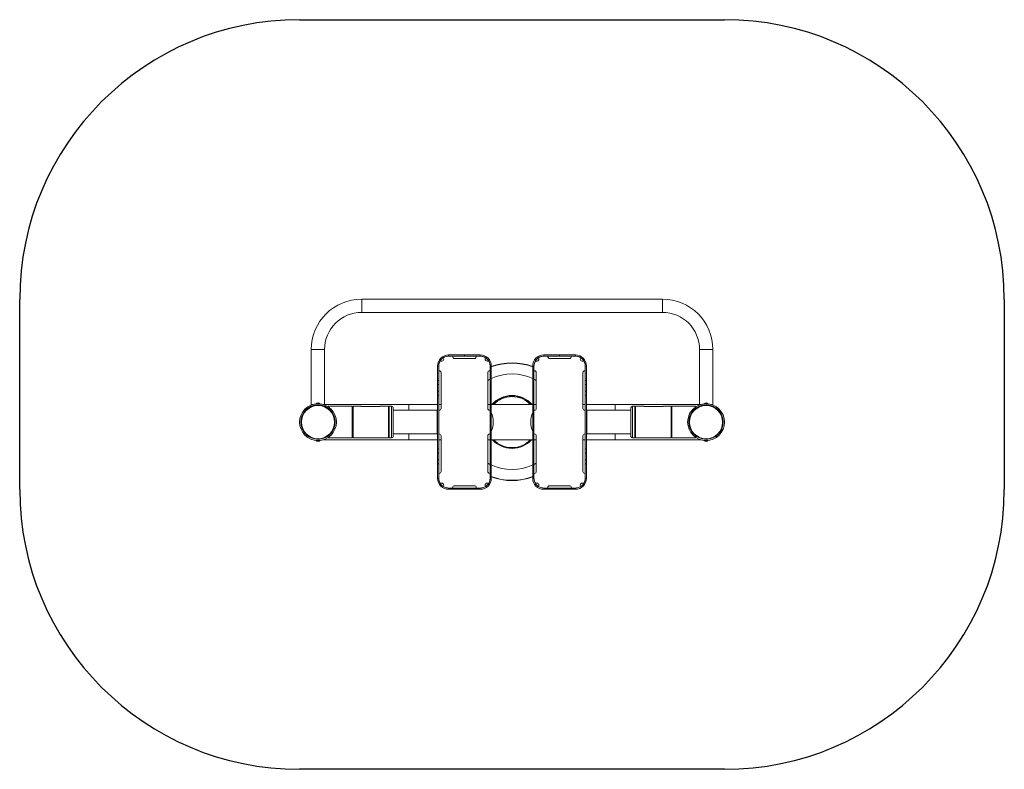
# Model space of a CAD drawing. Units: millimetres. Extents: x -912 to 2607, y -1015 to 1665.
import ezdxf

# ---------------------------------------------------------------- set-up
doc = ezdxf.new("R2010")
doc.units = ezdxf.units.MM

# ---------------------------------------------------------------- blocks, each defined once
blk = doc.blocks.new('SE115')
at = {"color": 7, "linetype": 'Continuous', "lineweight": 15}
for p, q in [((197.76, 175.5), (159.71, 175.5)), ((159.71, 173.82), (197.76, 173.82)), ((153.33, 169.12), (153.33, 162.15)), ((155.01, 162.15), (155.01, 169.12)), ((170.71, 168.43), (170.71, 168.28)), ((172.71, 168.43), (170.71, 168.43)), ((172.71, 168.28), (170.71, 168.28)), ((171.21, 168.28), (171.21, 168.23)), ((172.71, 168.43), (172.71, 168.28)), ((174.71, 168.43), (172.71, 168.43)), ((174.71, 168.28), (172.71, 168.28)), ((174.21, 168.23), (174.21, 168.28)), ((174.71, 168.28), (174.71, 168.43)), ((182.75, 168.43), (182.75, 168.28)), ((184.75, 168.43), (182.75, 168.43)), ((184.75, 168.28), (182.75, 168.28)), ((183.25, 168.28), (183.25, 168.23)), ((184.75, 168.43), (184.75, 168.28)), ((186.75, 168.43), (184.75, 168.43)), ((186.75, 168.28), (184.75, 168.28)), ((186.25, 168.23), (186.25, 168.28)), ((186.75, 168.28), (186.75, 168.43)), ((202.46, 169.12), (202.46, 162.15)), ((204.13, 162.15), (204.13, 169.12)), ((169.46, 167.03), (169.31, 167.03)), ((169.31, 167.03), (169.31, 165.19)), ((169.46, 167.03), (169.46, 165.19)), ((171.46, 167.98), (173.96, 167.98)), ((176.11, 167.03), (175.96, 167.03)), ((175.96, 165.19), (175.96, 167.03)), ((176.11, 165.19), (176.11, 167.03)), ((181.5, 167.03), (181.35, 167.03)), ((181.35, 167.03), (181.35, 165.19)), ((181.5, 167.03), (181.5, 165.19)), ((183.5, 167.98), (186, 167.98)), ((188.15, 167.03), (188, 167.03)), ((188, 165.19), (188, 167.03)), ((188.15, 165.19), (188.15, 167.03)), ((169.51, 166.43), (169.46, 166.43)), ((169.76, 161.68), (169.76, 166.18)), ((175.66, 166.18), (175.66, 161.68)), ((175.96, 166.43), (175.91, 166.43)), ((181.55, 166.43), (181.5, 166.43)), ((181.8, 161.68), (181.8, 166.18)), ((187.7, 166.18), (187.7, 161.68)), ((188, 166.43), (187.95, 166.43)), ((169.31, 164.69), (169.31, 165.19)), ((169.31, 165.19), (169.46, 165.19)), ((169.46, 164.69), (169.31, 164.69)), ((169.31, 164.69), (169.31, 163.86)), ((169.46, 165.19), (169.46, 164.69)), ((169.46, 164.69), (169.46, 163.86)), ((175.96, 165.19), (176.11, 165.19)), ((175.96, 164.69), (175.96, 165.19)), ((176.11, 164.69), (175.96, 164.69)), ((175.96, 163.86), (175.96, 164.69)), ((176.11, 165.19), (176.11, 164.69)), ((176.11, 163.86), (176.11, 164.69)), ((181.35, 165.19), (181.5, 165.19)), ((181.35, 164.69), (181.35, 165.19)), ((181.5, 164.69), (181.35, 164.69)), ((181.35, 164.69), (181.35, 163.86)), ((181.5, 165.19), (181.5, 164.69)), ((181.5, 164.69), (181.5, 163.86)), ((188, 165.19), (188.15, 165.19)), ((188, 164.69), (188, 165.19)), ((188.15, 164.69), (188, 164.69)), ((188, 163.86), (188, 164.69)), ((188.15, 165.19), (188.15, 164.69)), ((188.15, 163.86), (188.15, 164.69)), ((169.31, 163.86), (169.46, 163.86)), ((169.31, 163.36), (169.31, 163.86)), ((169.46, 163.36), (169.31, 163.36)), ((169.31, 163.36), (169.31, 156.49)), ((169.46, 163.86), (169.46, 163.36)), ((169.46, 163.36), (169.46, 156.49)), ((175.96, 163.86), (176.11, 163.86)), ((175.96, 163.36), (175.96, 163.86)), ((176.11, 163.36), (175.96, 163.36)), ((175.96, 156.49), (175.96, 163.36)), ((176.11, 163.86), (176.11, 163.36)), ((176.11, 156.49), (176.11, 163.36)), ((181.35, 163.86), (181.5, 163.86)), ((181.35, 163.36), (181.35, 163.86)), ((181.5, 163.36), (181.35, 163.36)), ((181.35, 163.36), (181.35, 156.49)), ((181.5, 163.86), (181.5, 163.36)), ((181.5, 163.36), (181.5, 156.49)), ((188, 163.86), (188.15, 163.86)), ((188, 163.36), (188, 163.86)), ((188.15, 163.36), (188, 163.36)), ((188, 156.49), (188, 163.36)), ((188.15, 163.86), (188.15, 163.36)), ((188.15, 156.49), (188.15, 163.36)), ((153.33, 162.15), (153.51, 162.15)), ((153.94, 162.25), (154.08, 162.25)), ((154.07, 162.25), (154.07, 162.25)), ((154.08, 162.25), (154.42, 162.25)), ((154.29, 162.25), (154.29, 162.25)), ((154.86, 162.15), (155.01, 162.15)), ((165.68, 162.15), (155.01, 162.15)), ((169.31, 162.15), (165.68, 162.15)), ((169.76, 162.15), (169.46, 162.15)), ((175.96, 162.15), (175.66, 162.15)), ((178.73, 162.15), (176.11, 162.15)), ((176.26, 162.15), (176.27, 162.16)), ((176.41, 162.16), (176.27, 162.16)), ((181.35, 162.15), (178.73, 162.15)), ((181.19, 162.16), (181.05, 162.16)), ((181.19, 162.16), (181.2, 162.15)), ((181.8, 162.15), (181.5, 162.15)), ((188, 162.15), (187.7, 162.15)), ((191.78, 162.15), (188.15, 162.15)), ((202.46, 162.15), (191.78, 162.15)), ((202.61, 162.15), (202.46, 162.15)), ((203.04, 162.25), (203.52, 162.25)), ((203.17, 162.25), (203.17, 162.25)), ((203.39, 162.25), (203.39, 162.25)), ((204.13, 162.15), (203.96, 162.15)), ((158.51, 161.93), (155.46, 161.93)), ((155.46, 161.93), (155.46, 161.87)), ((156.34, 160.8), (156.34, 160.8)), ((158.51, 161.93), (158.51, 157.93)), ((158.61, 160.98), (158.51, 160.98)), ((159.61, 161.93), (158.61, 161.93)), ((158.61, 161.93), (158.61, 157.93)), ((161.81, 161.92), (159.81, 161.92)), ((163.11, 161.93), (162.01, 161.93)), ((163.11, 161.93), (163.11, 157.93)), ((163.19, 161.43), (163.11, 161.43)), ((163.49, 161.93), (163.19, 161.93)), ((163.19, 161.93), (163.19, 161.9)), ((163.19, 161.9), (163.19, 157.93)), ((163.69, 161.73), (163.69, 161.7)), ((163.69, 161.7), (163.69, 158.13)), ((169.26, 161.43), (163.69, 161.43)), ((169.31, 161.43), (169.26, 161.43)), ((169.46, 161.43), (169.51, 161.43)), ((175.91, 161.43), (175.96, 161.43)), ((181.5, 161.43), (181.55, 161.43)), ((187.95, 161.43), (188, 161.43)), ((188.2, 161.43), (188.15, 161.43)), ((193.78, 161.43), (188.2, 161.43)), ((193.78, 158.15), (193.78, 161.73)), ((194.28, 161.93), (193.98, 161.93)), ((194.28, 157.95), (194.28, 161.93)), ((194.35, 161.43), (194.28, 161.43)), ((195.45, 161.93), (194.35, 161.93)), ((194.35, 157.93), (194.35, 161.93)), ((197.65, 161.92), (195.65, 161.92)), ((198.85, 161.93), (197.85, 161.93)), ((198.85, 157.93), (198.85, 161.93)), ((198.95, 160.98), (198.85, 160.98)), ((202, 161.93), (198.95, 161.93)), ((198.95, 157.93), (198.95, 161.93)), ((201.13, 160.8), (201.12, 160.8)), ((202, 161.87), (202, 161.93)), ((163.19, 160.13), (163.11, 160.13)), ((163.11, 159.73), (163.19, 159.73)), ((194.35, 160.13), (194.28, 160.13)), ((194.28, 159.73), (194.35, 159.73)), ((156.34, 159.05), (156.34, 159.05)), ((158.51, 158.88), (158.61, 158.88)), ((163.11, 158.43), (163.19, 158.43)), ((163.69, 158.43), (169.26, 158.43)), ((169.26, 158.43), (169.31, 158.43)), ((169.51, 158.43), (169.46, 158.43)), ((175.96, 158.43), (175.91, 158.43)), ((181.55, 158.43), (181.5, 158.43)), ((188, 158.43), (187.95, 158.43)), ((188.15, 158.43), (188.2, 158.43)), ((188.2, 158.43), (193.78, 158.43)), ((194.28, 158.43), (194.35, 158.43)), ((198.85, 158.88), (198.95, 158.88)), ((201.12, 159.05), (201.13, 159.05)), ((154.28, 157.6), (153.94, 157.6)), ((154.07, 157.6), (154.07, 157.6)), ((154.42, 157.6), (154.28, 157.6)), ((154.29, 157.6), (154.29, 157.6)), ((154.86, 157.7), (165.68, 157.7)), ((155.46, 157.98), (155.46, 157.93)), ((155.46, 157.93), (158.51, 157.93)), ((158.61, 157.93), (159.61, 157.93)), ((159.81, 157.94), (161.81, 157.94)), ((162.01, 157.93), (163.11, 157.93)), ((163.19, 157.93), (163.49, 157.93)), ((165.68, 157.7), (169.31, 157.7)), ((169.46, 157.7), (169.76, 157.7)), ((169.76, 153.68), (169.76, 158.18)), ((175.66, 158.18), (175.66, 153.68)), ((175.66, 157.7), (175.96, 157.7)), ((176.11, 157.7), (178.73, 157.7)), ((176.27, 157.69), (176.26, 157.7)), ((176.27, 157.69), (176.41, 157.69)), ((178.73, 157.7), (181.35, 157.7)), ((181.05, 157.69), (181.19, 157.69)), ((181.2, 157.7), (181.19, 157.69)), ((181.5, 157.7), (181.8, 157.7)), ((181.8, 153.68), (181.8, 158.18)), ((187.7, 158.18), (187.7, 153.68)), ((187.7, 157.7), (188, 157.7)), ((188.15, 157.7), (191.78, 157.7)), ((191.78, 157.7), (202.61, 157.7)), ((193.78, 158.13), (193.78, 158.15)), ((193.98, 157.93), (194.28, 157.93)), ((194.28, 157.93), (194.28, 157.95)), ((194.35, 157.93), (195.45, 157.93)), ((195.65, 157.94), (197.65, 157.94)), ((197.85, 157.93), (198.85, 157.93)), ((198.95, 157.93), (202, 157.93)), ((202, 157.93), (202, 157.98)), ((203.52, 157.6), (203.04, 157.6)), ((203.17, 157.6), (203.17, 157.6)), ((203.39, 157.6), (203.39, 157.6)), ((169.31, 156.49), (169.46, 156.49)), ((169.31, 155.99), (169.31, 156.49)), ((169.46, 155.99), (169.31, 155.99)), ((169.31, 155.99), (169.31, 155.16)), ((169.46, 156.49), (169.46, 155.99)), ((169.46, 155.99), (169.46, 155.16)), ((175.96, 156.49), (176.11, 156.49)), ((175.96, 155.99), (175.96, 156.49)), ((176.11, 155.99), (175.96, 155.99)), ((175.96, 155.16), (175.96, 155.99)), ((176.11, 156.49), (176.11, 155.99)), ((176.11, 155.16), (176.11, 155.99)), ((181.35, 156.49), (181.5, 156.49)), ((181.35, 155.99), (181.35, 156.49)), ((181.5, 155.99), (181.35, 155.99)), ((181.35, 155.99), (181.35, 155.16)), ((181.5, 156.49), (181.5, 155.99)), ((181.5, 155.99), (181.5, 155.16)), ((188, 156.49), (188.15, 156.49)), ((188, 155.99), (188, 156.49)), ((188.15, 155.99), (188, 155.99)), ((188, 155.16), (188, 155.99)), ((188.15, 156.49), (188.15, 155.99)), ((188.15, 155.16), (188.15, 155.99)), ((169.31, 155.16), (169.46, 155.16)), ((169.31, 154.66), (169.31, 155.16)), ((169.46, 154.66), (169.31, 154.66)), ((169.31, 154.66), (169.31, 152.83)), ((169.46, 155.16), (169.46, 154.66)), ((169.46, 154.66), (169.46, 152.83)), ((175.96, 155.16), (176.11, 155.16)), ((175.96, 154.66), (175.96, 155.16)), ((175.96, 152.83), (175.96, 154.66)), ((176.11, 154.66), (175.96, 154.66)), ((176.11, 155.16), (176.11, 154.66)), ((176.11, 152.83), (176.11, 154.66)), ((181.35, 155.16), (181.5, 155.16)), ((181.35, 154.66), (181.35, 155.16)), ((181.5, 154.66), (181.35, 154.66)), ((181.35, 154.66), (181.35, 152.83)), ((181.5, 155.16), (181.5, 154.66)), ((181.5, 154.66), (181.5, 152.83)), ((188, 155.16), (188.15, 155.16)), ((188, 154.66), (188, 155.16)), ((188, 152.83), (188, 154.66)), ((188.15, 154.66), (188, 154.66)), ((188.15, 155.16), (188.15, 154.66)), ((188.15, 152.83), (188.15, 154.66)), ((169.46, 153.43), (169.51, 153.43)), ((175.91, 153.43), (175.96, 153.43)), ((181.5, 153.43), (181.55, 153.43)), ((187.95, 153.43), (188, 153.43)), ((169.31, 152.83), (169.46, 152.83)), ((175.96, 152.83), (176.11, 152.83)), ((181.35, 152.83), (181.5, 152.83)), ((188, 152.83), (188.15, 152.83)), ((170.71, 151.58), (170.71, 151.43)), ((170.71, 151.58), (172.71, 151.58)), ((170.71, 151.43), (172.71, 151.43)), ((171.21, 151.63), (171.21, 151.58)), ((173.96, 151.88), (171.46, 151.88)), ((172.71, 151.58), (172.71, 151.43)), ((172.71, 151.58), (174.71, 151.58)), ((172.71, 151.43), (174.71, 151.43)), ((174.21, 151.58), (174.21, 151.63)), ((174.71, 151.43), (174.71, 151.58)), ((182.75, 151.58), (182.75, 151.43)), ((182.75, 151.58), (184.75, 151.58)), ((182.75, 151.43), (184.75, 151.43)), ((183.25, 151.63), (183.25, 151.58)), ((186, 151.88), (183.5, 151.88)), ((184.75, 151.58), (184.75, 151.43)), ((184.75, 151.58), (186.75, 151.58)), ((184.75, 151.43), (186.75, 151.43)), ((186.25, 151.58), (186.25, 151.63)), ((186.75, 151.43), (186.75, 151.58))]:
    blk.add_line(p, q, dxfattribs=at)
at = {"color": 8, "linetype": 'Continuous', "lineweight": 15}
for p, q in [((159.71, 175.5), (159.71, 173.82)), ((197.76, 175.5), (197.76, 173.82)), ((153.33, 169.12), (155.01, 169.12)), ((204.13, 169.12), (202.46, 169.12)), ((165.68, 161.43), (165.68, 162.15)), ((191.78, 162.15), (191.78, 161.43)), ((163.49, 161.93), (163.49, 161.9)), ((163.49, 161.9), (163.49, 157.93)), ((169.26, 158.43), (169.26, 161.43)), ((188.2, 161.43), (188.2, 158.43)), ((193.98, 157.95), (193.98, 161.93)), ((165.68, 157.7), (165.68, 158.43)), ((191.78, 158.43), (191.78, 157.7)), ((193.98, 157.93), (193.98, 157.95))]:
    blk.add_line(p, q, dxfattribs=at)
at = {"color": 8, "linetype": 'Continuous', "lineweight": 15, "flags": 128}
for points in [[(175.96, 165.37), (175.88, 165.33), (175.66, 165.2)], [(181.8, 165.2), (181.58, 165.33), (181.5, 165.37)], [(175.66, 154.75), (175.88, 154.62), (175.96, 154.59)], [(181.5, 154.59), (181.58, 154.62), (181.8, 154.75)]]:
    blk.add_lwpolyline(points, dxfattribs=at)
at = {"color": 7, "linetype": 'Continuous', "lineweight": 15}
for centre, radius in [((154.18, 159.93), 2.33), ((154.18, 159.93), 2.18), ((154.18, 159.93), 2.1), ((203.28, 159.93), 2.33), ((203.28, 159.93), 2.18), ((203.28, 159.93), 2.1)]:
    blk.add_circle(centre, radius, dxfattribs=at)
for centre, radius, start, end in [((159.71, 169.12), 6.38, 90, 180), ((197.76, 169.12), 6.38, 0, 90), ((159.71, 169.12), 4.7, 90, 180), ((197.76, 169.12), 4.7, 0, 90), ((170.71, 167.03), 1.4, 90, 180), ((170.71, 167.03), 1.25, 90, 180), ((170.76, 166.98), 1.3, 90, 123.9645), ((171.46, 168.23), 0.25, 180, 270), ((173.96, 168.23), 0.25, 270, 0), ((174.66, 166.98), 1.3, 56.0355, 90), ((174.71, 167.03), 1.4, 360, 90), ((174.71, 167.03), 1.25, 360, 90), ((182.75, 167.03), 1.4, 90, 180), ((182.75, 167.03), 1.25, 90, 180), ((182.8, 166.98), 1.3, 90, 123.9645), ((183.5, 168.23), 0.25, 180, 270), ((186, 168.23), 0.25, 270, 0), ((186.7, 166.98), 1.3, 56.0355, 90), ((186.75, 167.03), 1.4, 360, 90), ((186.75, 167.03), 1.25, 360, 90), ((170.76, 166.98), 1.3, 146.0355, 180), ((169.84, 167.9), 0.25, 230.5177, 39.4823), ((175.58, 167.9), 0.25, 140.5177, 309.4823), ((174.66, 166.98), 1.3, 0, 33.9645), ((178.73, 159.93), 7.5, 69.5468, 110.4532), ((182.8, 166.98), 1.3, 146.0355, 180), ((181.88, 167.9), 0.25, 230.5177, 39.4823), ((187.62, 167.9), 0.25, 140.5177, 309.4823), ((186.7, 166.98), 1.3, 360, 33.9645), ((169.51, 166.18), 0.25, 0, 90), ((175.91, 166.18), 0.25, 90, 180), ((181.55, 166.18), 0.25, 0, 90), ((187.95, 166.18), 0.25, 90, 180), ((178.73, 159.93), 3.38, 41.2434, 138.7566), ((178.73, 159.93), 3.33, 42.2604, 137.7396), ((154.18, 162.02), 0.332, 44.3327, 135.6673), ((178.73, 159.93), 3.23, 43.624, 136.376), ((203.28, 162.02), 0.332, 44.3327, 135.6673), ((163.49, 161.73), 0.2, 0, 90), ((169.51, 161.68), 0.25, 270, 0), ((175.91, 161.68), 0.25, 180, 270), ((173.36, 159.93), 3, 336.3518, 23.6482), ((184.1, 159.93), 3, 156.3518, 203.6482), ((181.55, 161.68), 0.25, 270, 0), ((187.95, 161.68), 0.25, 180, 270), ((193.98, 161.73), 0.2, 90, 180), ((169.51, 158.18), 0.25, 0, 90), ((175.91, 158.18), 0.25, 90, 180), ((181.55, 158.18), 0.25, 0, 90), ((187.95, 158.18), 0.25, 90, 180), ((154.18, 157.83), 0.332, 224.3327, 270), ((154.18, 157.83), 0.332, 270, 315.6673), ((163.49, 158.13), 0.2, 270, 0), ((178.73, 159.93), 3.33, 222.2604, 317.7396), ((178.73, 159.93), 3.23, 223.624, 316.376), ((193.98, 158.13), 0.2, 180, 270), ((203.28, 157.83), 0.332, 224.3327, 270), ((203.28, 157.83), 0.332, 270, 315.6673), ((169.51, 153.68), 0.25, 270, 0), ((175.91, 153.68), 0.25, 180, 270), ((181.55, 153.68), 0.25, 270, 0), ((187.95, 153.68), 0.25, 180, 270), ((170.71, 152.83), 1.4, 180, 270), ((170.76, 152.88), 1.3, 180, 213.9645), ((170.71, 152.83), 1.25, 180, 270), ((169.84, 151.96), 0.25, 320.5177, 129.4823), ((174.71, 152.83), 1.25, 270, 360), ((174.71, 152.83), 1.4, 270, 360), ((175.58, 151.96), 0.25, 50.5177, 219.4823), ((174.66, 152.88), 1.3, 326.0355, 360), ((178.73, 160.03), 7.5, 249.5468, 290.4532), ((182.75, 152.83), 1.4, 180, 270), ((182.8, 152.88), 1.3, 180, 213.9645), ((182.75, 152.83), 1.25, 180, 270), ((181.88, 151.96), 0.25, 320.5177, 129.4823), ((186.75, 152.83), 1.25, 270, 360), ((186.75, 152.83), 1.4, 270, 360), ((187.62, 151.96), 0.25, 50.5177, 219.4823), ((186.7, 152.88), 1.3, 326.0355, 0), ((170.76, 152.88), 1.3, 236.0355, 270), ((171.46, 151.63), 0.25, 90, 180), ((173.96, 151.63), 0.25, 0, 90), ((174.66, 152.88), 1.3, 270, 303.9645), ((182.8, 152.88), 1.3, 236.0355, 270), ((183.5, 151.63), 0.25, 90, 180), ((186, 151.63), 0.25, 0, 90), ((186.7, 152.88), 1.3, 270, 303.9645)]:
    blk.add_arc(centre, radius, start, end, dxfattribs=at)
at = {"color": 8, "linetype": 'Continuous', "lineweight": 15}
for centre, radius, start, end in [((178.73, 159.93), 7.46, 69.4343, 110.5657), ((178.73, 159.93), 6.11, 64.5786, 115.4214), ((178.73, 160.03), 6.11, 244.5786, 295.4214), ((178.73, 160.03), 7.46, 249.4343, 290.5657)]:
    blk.add_arc(centre, radius, start, end, dxfattribs=at)
at = {"color": 7, "linetype": 'Continuous', "lineweight": 15}
for points, knots in [([(159.81, 161.92), (159.79, 161.92), (159.74, 161.92), (159.68, 161.92), (159.64, 161.92), (159.61, 161.93), (159.61, 161.93), (159.61, 161.93)], [0, 0, 0, 0, 0.214112, 0.428189, 0.642942, 0.858141, 1, 1, 1, 1]), ([(162.01, 161.93), (162.01, 161.93), (162.01, 161.93), (161.99, 161.92), (161.95, 161.92), (161.9, 161.92), (161.85, 161.92), (161.82, 161.92), (161.81, 161.92)], [0, 0, 0, 0, 0.072546, 0.28606, 0.499963, 0.714798, 0.929674, 1, 1, 1, 1]), ([(195.65, 161.92), (195.63, 161.92), (195.58, 161.92), (195.52, 161.92), (195.48, 161.92), (195.45, 161.93), (195.45, 161.93), (195.45, 161.93)], [0, 0, 0, 0, 0.214107, 0.428187, 0.642941, 0.858141, 1, 1, 1, 1]), ([(197.85, 161.93), (197.85, 161.93), (197.85, 161.93), (197.83, 161.92), (197.8, 161.92), (197.74, 161.92), (197.69, 161.92), (197.66, 161.92), (197.65, 161.92)], [0, 0, 0, 0, 0.0725468, 0.2860641, 0.4999683, 0.714804, 0.9296716, 1, 1, 1, 1]), ([(201.1, 160.73), (201.11, 160.75), (201.13, 160.85), (201.19, 161), (201.31, 161.21), (201.42, 161.35), (201.51, 161.42), (201.52, 161.43)], [0, 0, 0, 0, 0.082145, 0.32377, 0.565601, 0.934481, 1, 1, 1, 1]), ([(159.61, 157.93), (159.61, 157.93), (159.61, 157.93), (159.63, 157.93), (159.67, 157.93), (159.72, 157.93), (159.77, 157.94), (159.8, 157.94), (159.81, 157.94)], [0, 0, 0, 0, 0.0725467, 0.2860609, 0.4999702, 0.7147977, 0.9296741, 1, 1, 1, 1]), ([(161.81, 157.94), (161.83, 157.94), (161.88, 157.94), (161.94, 157.93), (161.98, 157.93), (162.01, 157.93), (162.01, 157.93), (162.01, 157.93)], [0, 0, 0, 0, 0.214112, 0.428189, 0.642942, 0.858141, 1, 1, 1, 1]), ([(195.45, 157.93), (195.45, 157.93), (195.45, 157.93), (195.47, 157.93), (195.51, 157.93), (195.56, 157.93), (195.61, 157.94), (195.64, 157.94), (195.65, 157.94)], [0, 0, 0, 0, 0.0725468, 0.2860641, 0.4999683, 0.714804, 0.9296716, 1, 1, 1, 1]), ([(197.65, 157.94), (197.67, 157.94), (197.72, 157.94), (197.78, 157.93), (197.82, 157.93), (197.85, 157.93), (197.85, 157.93), (197.85, 157.93)], [0, 0, 0, 0, 0.214107, 0.428187, 0.642941, 0.858141, 1, 1, 1, 1])]:
    blk.add_open_spline(points, degree=3, knots=knots, dxfattribs=at)

msp = doc.modelspace()

# ---------------------------------------------------------------- linework, layer by layer
for p, q in [((88.1, 1664.6), (1606.6, 1664.6)), ((-911.9, -14.9), (-911.9, 664.6)), ((2606.6, 664.6), (2606.6, -14.9)), ((1606.6, -1014.9), (88.1, -1014.9))]:
    msp.add_line(p, q)
for centre, start, end in [((88.1, 664.6), 90, 180), ((1606.6, 664.6), 0, 90), ((88.1, -14.9), 180, 270), ((1606.6, -14.9), 270, 0)]:
    msp.add_arc(centre, 1000, start, end)

# ---------------------------------------------------------------- block references
at = {"xscale": 28.24186046511628, "yscale": 28.24186046511628, "zscale": 28.24186046511628}
msp.add_blockref('SE115', (-4200.2, -4290.6), dxfattribs=at)

doc.saveas('drawing.dxf')
